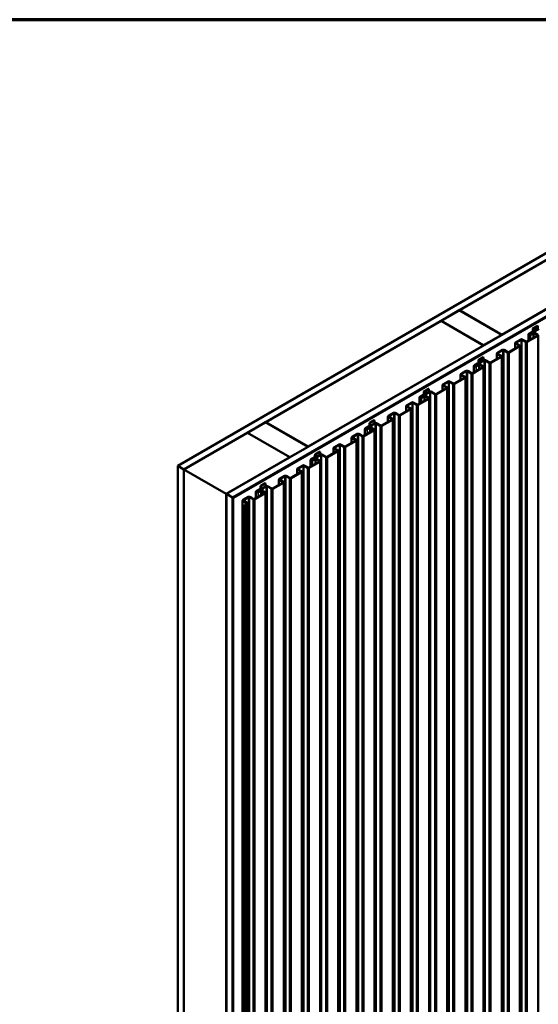
# Model space of a CAD drawing. Units: inches. Extents: x 0.6 to 33.4, y 0.5 to 21.4.
# Drawn here: x 25.4 to 29.4, y 13.7 to 21.4 of the extents above; entities that cross this region are included whole.
import ezdxf

# ---------------------------------------------------------------- set-up
doc = ezdxf.new("R2010")
doc.units = ezdxf.units.IN
doc.header["$LTSCALE"] = 2
doc.header["$MEASUREMENT"] = 0
for name, color, linetype, lineweight in [('Border (ANSI)', 7, 'Continuous', 70), ('Visible (ANSI)', 7, 'Continuous', 50), ('Visible Narrow (ANSI)', 7, 'Continuous', 35)]:
    doc.layers.add(name, color=color, linetype=linetype, lineweight=lineweight)

# ---------------------------------------------------------------- blocks, each defined once
blk = doc.blocks.new('Borders ATAS A Border')
at = {"layer": 'Border (ANSI)'}
blk.add_line((16.7, 10.7), (0.3, 10.7), dxfattribs=at)

msp = doc.modelspace()

# ---------------------------------------------------------------- linework, layer by layer
at = {"layer": 'Visible (ANSI)'}
for p, q in [((26.62641, 17.92776), (32.28326, 21.19374)), ((32.3304, 21.16653), (26.67355, 17.90054)), ((27.00542, 17.70894), (32.66227, 20.97492)), ((32.70941, 20.94771), (27.05256, 17.68172)), ((32.71035, 20.94716), (27.0535, 17.68118)), ((27.05727, 17.679), (32.71413, 20.94498)), ((28.82032, 19.13889), (30.18551, 19.92708)), ((30.51549, 19.73657), (29.15031, 18.94838)), ((28.67796, 19.0567), (28.81938, 19.13835)), ((28.81938, 19.13835), (29.14936, 18.94783)), ((29.15031, 18.94838), (28.82032, 19.13889)), ((28.82032, 19.1378), (28.82032, 19.13889)), ((27.31183, 18.26796), (28.67702, 19.05616)), ((28.67702, 19.05616), (29.007, 18.86564)), ((29.00794, 18.86618), (28.67796, 19.0567)), ((28.67796, 19.05561), (28.67796, 19.0567)), ((29.39503, 18.99822), (29.42906, 19.01787)), ((29.43208, 19.01613), (29.39805, 18.99648)), ((29.42906, 19.01787), (29.43208, 19.01613)), ((29.43208, 19.01613), (29.43208, 18.99395)), ((29.14936, 18.94783), (29.00794, 18.86618)), ((29.14936, 18.94674), (29.14936, 18.94783)), ((29.15031, 18.94729), (29.15031, 18.94838)), ((29.34477, 18.89452), (29.42699, 18.94199)), ((29.43, 18.94025), (29.34779, 18.89278)), ((29.35786, 18.90208), (29.35786, 18.95235)), ((29.36059, 18.95616), (29.39268, 18.97468)), ((29.39569, 18.97294), (29.36361, 18.95441)), ((29.367, 18.95637), (29.38369, 18.96601)), ((29.37002, 18.95463), (29.367, 18.95637)), ((29.367, 18.95637), (29.367, 18.94942)), ((29.3867, 18.96427), (29.37002, 18.95463)), ((29.37002, 18.95463), (29.37002, 18.94992)), ((29.37077, 18.95028), (29.3917, 18.96236)), ((29.39472, 18.96062), (29.37379, 18.94854)), ((29.39254, 18.9746), (29.39254, 18.99474)), ((29.39392, 18.97653), (29.39254, 18.99452)), ((29.39681, 18.99463), (29.39818, 18.97664)), ((29.39819, 18.97642), (29.39819, 18.96791)), ((29.42699, 18.94547), (29.40075, 18.96062)), ((29.4025, 18.97099), (29.4025, 18.97483)), ((29.40377, 18.96236), (29.43, 18.94722)), ((29.405, 18.97831), (29.4347, 18.99546)), ((29.40719, 18.97259), (29.40719, 18.96039)), ((29.43771, 18.99371), (29.40801, 18.97657)), ((29.4325, 18.94373), (29.4325, 12.28589)), ((29.007, 18.86564), (27.64181, 18.07745)), ((29.007, 18.86455), (29.007, 18.86564)), ((29.00794, 18.8651), (29.00794, 18.86618)), ((29.20335, 18.81287), (29.28557, 18.86034)), ((29.28858, 18.8586), (29.20637, 18.81113)), ((29.25389, 18.84205), (29.25389, 18.88415)), ((29.25639, 18.88764), (29.29749, 18.91137)), ((29.28557, 18.86382), (29.25639, 18.88067)), ((29.30051, 18.90963), (29.2594, 18.8859)), ((29.2594, 18.88241), (29.28858, 18.86557)), ((29.29108, 18.86208), (29.29108, 12.20424)), ((29.33572, 18.89278), (29.30654, 18.90963)), ((29.30956, 18.91137), (29.33874, 18.89452)), ((29.06193, 18.73122), (29.14414, 18.77869)), ((29.14716, 18.77695), (29.06495, 18.72948)), ((29.11247, 18.7604), (29.11247, 18.8025)), ((29.11496, 18.80599), (29.15607, 18.82972)), ((29.14414, 18.78217), (29.11496, 18.79902)), ((29.15909, 18.82798), (29.11798, 18.80425)), ((29.11798, 18.80076), (29.14716, 18.78392)), ((29.14966, 18.78043), (29.14966, 12.12259)), ((29.1943, 18.81113), (29.16512, 18.82798)), ((29.16814, 18.82972), (29.19732, 18.81287)), ((28.9334, 18.65702), (28.9334, 18.70729)), ((28.93614, 18.7111), (28.96822, 18.72962)), ((28.97124, 18.72788), (28.93915, 18.70936)), ((28.94274, 18.71142), (28.95942, 18.72106)), ((28.94575, 18.70968), (28.94274, 18.71142)), ((28.94274, 18.71142), (28.94274, 18.70436)), ((28.96244, 18.71932), (28.94575, 18.70968)), ((28.94575, 18.70968), (28.94575, 18.70494)), ((28.94632, 18.70522), (28.96725, 18.7173)), ((28.97027, 18.71556), (28.94934, 18.70348)), ((28.96808, 18.72954), (28.96808, 18.74968)), ((28.96947, 18.73147), (28.96809, 18.74946)), ((28.97058, 18.75317), (29.00461, 18.77281)), ((28.97235, 18.74957), (28.97373, 18.73158)), ((29.00763, 18.77107), (28.9736, 18.75142)), ((28.97374, 18.73136), (28.97374, 18.7229)), ((29.00253, 18.70042), (28.9763, 18.71556)), ((28.97823, 18.72604), (28.97823, 18.72988)), ((28.97932, 18.7173), (29.00555, 18.70216)), ((28.98073, 18.73336), (29.01043, 18.75051)), ((28.98292, 18.72765), (28.98292, 18.71522)), ((29.01345, 18.74877), (28.98375, 18.73162)), ((29.00461, 18.77281), (29.00763, 18.77107)), ((29.00763, 18.77107), (29.00763, 18.74889)), ((29.00805, 18.69867), (29.00805, 12.04083)), ((29.05288, 18.72948), (29.01948, 18.74877)), ((29.0225, 18.75051), (29.0559, 18.73122)), ((28.82943, 18.59699), (28.82943, 18.6391)), ((28.83193, 18.64258), (28.87304, 18.66631)), ((28.86111, 18.61877), (28.83193, 18.63561)), ((28.87606, 18.66457), (28.83495, 18.64084)), ((28.83495, 18.63735), (28.86413, 18.62051)), ((28.91127, 18.64772), (28.88209, 18.66457)), ((28.88511, 18.66631), (28.91429, 18.64947)), ((28.92032, 18.64947), (29.00253, 18.69693)), ((29.00555, 18.69519), (28.92334, 18.64772)), ((28.68801, 18.51534), (28.68801, 18.55745)), ((28.69051, 18.56093), (28.73162, 18.58466)), ((28.71969, 18.53712), (28.69051, 18.55396)), ((28.73464, 18.58292), (28.69353, 18.55919)), ((28.69353, 18.5557), (28.72271, 18.53886)), ((28.76985, 18.56607), (28.74067, 18.58292)), ((28.74369, 18.58466), (28.77287, 18.56782)), ((28.7789, 18.56782), (28.86111, 18.61528)), ((28.86413, 18.61354), (28.78192, 18.56607)), ((28.86663, 18.61702), (28.86663, 11.95918)), ((28.51168, 18.46604), (28.54377, 18.48456)), ((28.54679, 18.48282), (28.5147, 18.4643)), ((28.51828, 18.46637), (28.53497, 18.476)), ((28.53799, 18.47426), (28.5213, 18.46462)), ((28.52187, 18.46016), (28.5428, 18.47225)), ((28.54581, 18.4705), (28.52488, 18.45842)), ((28.54363, 18.48448), (28.54363, 18.50462)), ((28.54502, 18.48642), (28.54364, 18.50441)), ((28.54613, 18.50811), (28.58016, 18.52775)), ((28.5479, 18.50452), (28.54928, 18.48652)), ((28.58317, 18.52601), (28.54915, 18.50637)), ((28.54929, 18.48631), (28.54929, 18.47784)), ((28.57808, 18.45536), (28.55185, 18.4705)), ((28.55378, 18.48098), (28.55378, 18.48482)), ((28.55487, 18.47225), (28.5811, 18.4571)), ((28.55628, 18.4883), (28.58598, 18.50545)), ((28.55847, 18.48259), (28.55847, 18.47016)), ((28.589, 18.50371), (28.5593, 18.48656)), ((28.58016, 18.52775), (28.58317, 18.52601)), ((28.58317, 18.52601), (28.58317, 18.50383)), ((28.62843, 18.48442), (28.59503, 18.50371)), ((28.59805, 18.50545), (28.63145, 18.48617)), ((28.63748, 18.48617), (28.71969, 18.53363)), ((28.72271, 18.53189), (28.6405, 18.48442)), ((28.72521, 18.53537), (28.72521, 11.87753)), ((28.40498, 18.35193), (28.40498, 18.39404)), ((28.40748, 18.39752), (28.44859, 18.42126)), ((28.4516, 18.41951), (28.4105, 18.39578)), ((28.4105, 18.3923), (28.43968, 18.37545)), ((28.48682, 18.40267), (28.45764, 18.41951)), ((28.46066, 18.42126), (28.48984, 18.40441)), ((28.49587, 18.40441), (28.57808, 18.45187)), ((28.5811, 18.45013), (28.49889, 18.40267)), ((28.50895, 18.41196), (28.50895, 18.46223)), ((28.5213, 18.46462), (28.51828, 18.46637)), ((28.51828, 18.46637), (28.51828, 18.4593)), ((28.5213, 18.46462), (28.5213, 18.45988)), ((28.5836, 18.45362), (28.5836, 11.79577)), ((28.26606, 18.31587), (28.30717, 18.33961)), ((28.31018, 18.33786), (28.26908, 18.31413)), ((28.3454, 18.32102), (28.31622, 18.33786)), ((28.31923, 18.33961), (28.34841, 18.32276)), ((28.35445, 18.32276), (28.43666, 18.37022)), ((28.43968, 18.36848), (28.35747, 18.32102)), ((28.43666, 18.37371), (28.40748, 18.39055)), ((28.44218, 18.37197), (28.44218, 11.71412)), ((27.16947, 18.18577), (27.31089, 18.26742)), ((27.31089, 18.26742), (27.64087, 18.0769)), ((27.64181, 18.07745), (27.31183, 18.26796)), ((27.31183, 18.26688), (27.31183, 18.26796)), ((28.08723, 18.22098), (28.11932, 18.23951)), ((28.12233, 18.23776), (28.09025, 18.21924)), ((28.11918, 18.23943), (28.11918, 18.25957)), ((28.12056, 18.24136), (28.11919, 18.25935)), ((28.12168, 18.26305), (28.1557, 18.2827)), ((28.12345, 18.25946), (28.12483, 18.24147)), ((28.15872, 18.28095), (28.12469, 18.26131)), ((28.12483, 18.24125), (28.12483, 18.23278)), ((28.12933, 18.23593), (28.12933, 18.23976)), ((28.13183, 18.24325), (28.16153, 18.26039)), ((28.13402, 18.23753), (28.13402, 18.22511)), ((28.16454, 18.25865), (28.13485, 18.2415)), ((28.1557, 18.2827), (28.15872, 18.28095)), ((28.15872, 18.28095), (28.15872, 18.25877)), ((28.20398, 18.23937), (28.17058, 18.25865)), ((28.17359, 18.26039), (28.20699, 18.24111)), ((28.21303, 18.24111), (28.29524, 18.28857)), ((28.29826, 18.28683), (28.21604, 18.23937)), ((28.26356, 18.27028), (28.26356, 18.31239)), ((28.29524, 18.29206), (28.26606, 18.30891)), ((28.26908, 18.31065), (28.29826, 18.2938)), ((28.30076, 18.29032), (28.30076, 11.63247)), ((26.67449, 17.9), (27.16852, 18.18523)), ((27.16852, 18.18523), (27.49851, 17.99471)), ((27.49945, 17.99525), (27.16947, 18.18577)), ((27.16947, 18.18468), (27.16947, 18.18577)), ((27.98303, 18.15246), (28.02413, 18.1762)), ((28.02715, 18.17446), (27.98605, 18.15072)), ((28.06237, 18.15761), (28.03319, 18.17446)), ((28.0362, 18.1762), (28.06538, 18.15935)), ((28.07142, 18.15935), (28.15363, 18.20682)), ((28.15665, 18.20507), (28.07443, 18.15761)), ((28.0845, 18.1669), (28.0845, 18.21717)), ((28.09383, 18.22131), (28.11052, 18.23094)), ((28.09685, 18.21957), (28.09383, 18.22131)), ((28.09383, 18.22131), (28.09383, 18.21425)), ((28.11354, 18.2292), (28.09685, 18.21957)), ((28.09685, 18.21957), (28.09685, 18.21482)), ((28.09741, 18.2151), (28.11835, 18.22719)), ((28.12136, 18.22545), (28.10043, 18.21336)), ((28.15363, 18.2103), (28.1274, 18.22545)), ((28.13041, 18.22719), (28.15665, 18.21204)), ((28.15915, 18.20856), (28.15915, 11.55071)), ((27.84161, 18.07081), (27.88271, 18.09455)), ((27.88573, 18.09281), (27.84462, 18.06907)), ((27.92094, 18.07596), (27.89176, 18.09281)), ((27.89478, 18.09455), (27.92396, 18.0777)), ((27.93, 18.0777), (28.01221, 18.12517)), ((28.01523, 18.12342), (27.93301, 18.07596)), ((27.98053, 18.10688), (27.98053, 18.14898)), ((28.01221, 18.12865), (27.98303, 18.1455)), ((27.98605, 18.14724), (28.01523, 18.13039)), ((28.01772, 18.12691), (28.01772, 11.46906)), ((27.64087, 18.0769), (27.49945, 17.99525)), ((27.64087, 18.07582), (27.64087, 18.0769)), ((27.64181, 18.07636), (27.64181, 18.07745)), ((27.69473, 17.99437), (27.69473, 18.01451)), ((27.69611, 17.9963), (27.69473, 18.01429)), ((27.69722, 18.01799), (27.73125, 18.03764)), ((27.699, 18.0144), (27.70037, 17.99641)), ((27.73427, 18.0359), (27.70024, 18.01625)), ((27.70738, 17.99819), (27.73707, 18.01533)), ((27.74009, 18.01359), (27.71039, 17.99645)), ((27.73125, 18.03764), (27.73427, 18.0359)), ((27.73427, 18.0359), (27.73427, 18.01371)), ((27.77952, 17.99431), (27.74612, 18.01359)), ((27.74914, 18.01533), (27.78254, 17.99605)), ((27.78857, 17.99605), (27.87079, 18.04352)), ((27.8738, 18.04177), (27.79159, 17.99431)), ((27.83911, 18.02523), (27.83911, 18.06733)), ((27.87079, 18.047), (27.84161, 18.06385)), ((27.84462, 18.06559), (27.8738, 18.04874)), ((27.8763, 18.04526), (27.8763, 11.38741)), ((27.49851, 17.99471), (27.00447, 17.70948)), ((27.49851, 17.99362), (27.49851, 17.99471)), ((27.49945, 17.99417), (27.49945, 17.99525)), ((27.55858, 17.90741), (27.59968, 17.93114)), ((27.61175, 17.93114), (27.64093, 17.91429)), ((27.64696, 17.91429), (27.72918, 17.96176)), ((27.73219, 17.96002), (27.64998, 17.91255)), ((27.66005, 17.92185), (27.66005, 17.97211)), ((27.66278, 17.97592), (27.69487, 17.99445)), ((27.69788, 17.99271), (27.6658, 17.97418)), ((27.66938, 17.97625), (27.68607, 17.98588)), ((27.6724, 17.97451), (27.66938, 17.97625)), ((27.66938, 17.97625), (27.66938, 17.96919)), ((27.68908, 17.98414), (27.6724, 17.97451)), ((27.6724, 17.97451), (27.6724, 17.96976)), ((27.67296, 17.97005), (27.69389, 17.98213)), ((27.69691, 17.98039), (27.67598, 17.9683)), ((27.70038, 17.99619), (27.70038, 17.98772)), ((27.72918, 17.96524), (27.70294, 17.98039)), ((27.70488, 17.99087), (27.70488, 17.9947)), ((27.70596, 17.98213), (27.73219, 17.96698)), ((27.70957, 17.99247), (27.70957, 17.98005)), ((27.73469, 17.9635), (27.73469, 11.30565)), ((26.67355, 17.90054), (26.62641, 17.92776)), ((26.62641, 11.23249), (26.62641, 17.92776)), ((26.67355, 11.20527), (26.67355, 17.90054)), ((26.67449, 17.9), (27.00447, 17.70948)), ((26.67449, 11.36802), (26.67449, 17.9)), ((27.50554, 17.83264), (27.58776, 17.88011)), ((27.59077, 17.87837), (27.50856, 17.8309)), ((27.55608, 17.86182), (27.55608, 17.90392)), ((27.58776, 17.88359), (27.55858, 17.90044)), ((27.6027, 17.9294), (27.56159, 17.90566)), ((27.56159, 17.90218), (27.59077, 17.88533)), ((27.59327, 17.88185), (27.59327, 11.224)), ((27.63791, 17.91255), (27.60873, 17.9294)), ((27.27277, 17.77293), (27.3068, 17.79258)), ((27.30982, 17.79084), (27.27579, 17.77119)), ((27.3068, 17.79258), (27.30982, 17.79084)), ((27.30982, 17.79084), (27.30982, 17.76866)), ((27.36412, 17.75099), (27.44633, 17.79846)), ((27.44935, 17.79672), (27.36714, 17.74925)), ((27.41466, 17.78017), (27.41466, 17.82227)), ((27.41715, 17.82576), (27.45826, 17.84949)), ((27.44633, 17.80194), (27.41715, 17.81879)), ((27.46128, 17.84775), (27.42017, 17.82402)), ((27.42017, 17.82053), (27.44935, 17.80368)), ((27.45185, 17.8002), (27.45185, 11.14236)), ((27.49649, 17.8309), (27.46731, 17.84775)), ((27.47033, 17.84949), (27.49951, 17.83264)), ((27.00447, 17.70948), (27.00447, 11.17751)), ((27.00542, 11.01366), (27.00542, 17.70894)), ((27.05256, 17.68172), (27.00542, 17.70894)), ((27.22251, 17.66923), (27.30472, 17.7167)), ((27.30774, 17.71496), (27.22553, 17.66749)), ((27.23559, 17.67679), (27.23559, 17.72706)), ((27.23833, 17.73087), (27.27041, 17.74939)), ((27.27343, 17.74765), (27.24134, 17.72912)), ((27.24493, 17.73119), (27.26161, 17.74083)), ((27.24794, 17.72945), (27.24493, 17.73119)), ((27.24493, 17.73119), (27.24493, 17.72413)), ((27.26463, 17.73909), (27.24794, 17.72945)), ((27.24794, 17.72945), (27.24794, 17.72471)), ((27.24851, 17.72499), (27.26944, 17.73707)), ((27.27246, 17.73533), (27.25153, 17.72325)), ((27.27027, 17.74931), (27.27027, 17.76945)), ((27.27166, 17.75124), (27.27028, 17.76923)), ((27.27454, 17.76934), (27.27592, 17.75135)), ((27.27593, 17.75113), (27.27593, 17.74267)), ((27.30472, 17.72018), (27.27849, 17.73533)), ((27.28042, 17.74581), (27.28042, 17.74965)), ((27.28151, 17.73707), (27.30774, 17.72193)), ((27.28292, 17.75313), (27.31262, 17.77028)), ((27.28511, 17.74741), (27.28511, 17.73499)), ((27.31564, 17.76853), (27.28594, 17.75139)), ((27.31024, 17.71844), (27.31024, 11.0606)), ((27.35507, 17.74925), (27.32167, 17.76853)), ((27.32469, 17.77028), (27.35809, 17.75099)), ((27.05256, 10.98645), (27.05256, 17.68172)), ((27.0535, 17.68118), (27.0535, 10.9859)), ((27.05727, 17.679), (27.0535, 17.68118)), ((27.05727, 10.98373), (27.05727, 17.679)), ((27.13162, 11.00102), (27.13162, 17.65887)), ((27.13412, 17.66235), (27.17523, 17.68608)), ((27.1633, 17.63853), (27.13412, 17.65538)), ((27.17825, 17.68434), (27.13714, 17.66061)), ((27.13714, 17.65712), (27.16632, 17.64028)), ((27.14835, 17.62642), (27.1633, 17.63505)), ((27.15136, 17.62467), (27.14835, 17.62642)), ((27.14835, 10.96857), (27.14835, 17.62642)), ((27.16632, 17.63331), (27.15136, 17.62467)), ((27.15136, 17.62467), (27.15136, 10.96683)), ((27.16882, 17.63679), (27.16882, 10.97895)), ((27.21346, 17.66749), (27.18428, 17.68434)), ((27.1873, 17.68608), (27.21648, 17.66923))]:
    msp.add_line(p, q, dxfattribs=at)
for centre, major_axis, start_param, end_param in [((29.36719, 18.95235), (-0.00933, 0), 5.4977871, 8.6393798), ((29.36719, 18.95235), (-0.00507, 0), 5.4977871, 8.6393798), ((29.38972, 18.96252), (0.00853, 0), 1.3526466, 2.3561945), ((29.38972, 18.96252), (-0.00427, 0), 4.4942392, 5.4977871), ((29.39359, 18.97259), (0.0136, 0), 4.4942392, 6.5013351), ((29.39359, 18.97259), (0.00933, 0), 4.4942392, 6.5013351), ((29.39774, 18.95888), (0.00853, 0), 0.7853982, 2.3561945), ((29.40107, 18.99474), (-0.00853, 0), 5.4977871, 6.327359), ((29.38966, 18.97642), (0.00427, 0), 5.4977871, 6.327359), ((29.39774, 18.95888), (-0.00427, 0), 3.9269908, 5.4977871), ((29.38966, 18.97642), (0.00853, 0), 5.4977871, 6.327359), ((29.40107, 18.99474), (-0.00427, 0), 5.4977871, 6.327359), ((29.41103, 18.97483), (-0.00853, 0), 5.4977871, 6.5013351), ((29.41103, 18.97483), (-0.00427, 0), 5.4977871, 6.5013351), ((29.42397, 18.94373), (0.00427, 0), 5.4977871, 7.0685835), ((29.42397, 18.94373), (0.00853, 0), 5.4977871, 7.0685835), ((29.26242, 18.88415), (-0.00853, 0), 5.4977871, 7.0685835), ((29.26242, 18.88415), (-0.00427, 0), 5.4977871, 7.0685835), ((29.28255, 18.86208), (0.00427, 0), 5.4977871, 7.0685835), ((29.28255, 18.86208), (0.00853, 0), 5.4977871, 7.0685835), ((29.30353, 18.90789), (0.00853, 0), 0.7853982, 2.3561945), ((29.30353, 18.90789), (-0.00427, 0), 3.9269908, 5.4977871), ((29.34176, 18.89627), (-0.00853, 0), 0.7853982, 2.3561945), ((29.34176, 18.89627), (0.00427, 0), 3.9269908, 5.4977871), ((29.121, 18.8025), (-0.00853, 0), 5.4977871, 7.0685835), ((29.121, 18.8025), (-0.00427, 0), 5.4977871, 7.0685835), ((29.14113, 18.78043), (0.00427, 0), 5.4977871, 7.0685835), ((29.14113, 18.78043), (0.00853, 0), 5.4977871, 7.0685835), ((29.16211, 18.82624), (0.00853, 0), 0.7853982, 2.3561945), ((29.16211, 18.82624), (-0.00427, 0), 3.9269908, 5.4977871), ((29.20034, 18.81462), (-0.00853, 0), 0.7853982, 2.3561945), ((29.20034, 18.81462), (0.00427, 0), 3.9269908, 5.4977871), ((28.94274, 18.70729), (-0.00933, 0), 5.4977871, 8.6393798), ((28.94274, 18.70729), (-0.00507, 0), 5.4977871, 8.6393798), ((28.96546, 18.71757), (0.00853, 0), 1.3526466, 2.3561945), ((28.96546, 18.71757), (-0.00427, 0), 4.4942392, 5.4977871), ((28.96932, 18.72765), (0.0136, 0), 4.4942392, 6.5013351), ((28.97328, 18.71382), (0.00853, 0), 0.7853982, 2.3561945), ((28.96932, 18.72765), (0.00933, 0), 4.4942392, 6.5013351), ((28.97662, 18.74968), (-0.00853, 0), 5.4977871, 6.327359), ((28.96521, 18.73136), (0.00427, 0), 5.4977871, 6.327359), ((28.97328, 18.71382), (-0.00427, 0), 3.9269908, 5.4977871), ((28.96521, 18.73136), (0.00853, 0), 5.4977871, 6.327359), ((28.97662, 18.74968), (-0.00427, 0), 5.4977871, 6.327359), ((28.98677, 18.72988), (-0.00853, 0), 5.4977871, 6.5013351), ((28.98677, 18.72988), (-0.00427, 0), 5.4977871, 6.5013351), ((28.99952, 18.69867), (0.00427, 0), 5.4977871, 7.0685835), ((28.99952, 18.69867), (0.00853, 0), 5.4977871, 7.0685835), ((29.01646, 18.74702), (0.00853, 0), 0.7853982, 2.3561945), ((29.01646, 18.74702), (-0.00427, 0), 3.9269908, 5.4977871), ((29.05891, 18.73297), (-0.00853, 0), 0.7853982, 2.3561945), ((29.05891, 18.73297), (0.00427, 0), 3.9269908, 5.4977871), ((28.83797, 18.6391), (-0.00853, 0), 5.4977871, 7.0685835), ((28.83797, 18.6391), (-0.00427, 0), 5.4977871, 7.0685835), ((28.8581, 18.61702), (0.00853, 0), 5.4977871, 7.0685835), ((28.87907, 18.66283), (0.00853, 0), 0.7853982, 2.3561945), ((28.87907, 18.66283), (-0.00427, 0), 3.9269908, 5.4977871), ((28.91731, 18.65121), (-0.00853, 0), 0.7853982, 2.3561945), ((28.91731, 18.65121), (0.00427, 0), 3.9269908, 5.4977871), ((28.69655, 18.55745), (-0.00853, 0), 5.4977871, 7.0685835), ((28.69655, 18.55745), (-0.00427, 0), 5.4977871, 7.0685835), ((28.73765, 18.58118), (0.00853, 0), 0.7853982, 2.3561945), ((28.73765, 18.58118), (-0.00427, 0), 3.9269908, 5.4977871), ((28.77588, 18.56956), (-0.00853, 0), 0.7853982, 2.3561945), ((28.77588, 18.56956), (0.00427, 0), 3.9269908, 5.4977871), ((28.8581, 18.61702), (0.00427, 0), 5.4977871, 7.0685835), ((28.54101, 18.47252), (0.00853, 0), 1.3526466, 2.3561945), ((28.54101, 18.47252), (-0.00427, 0), 4.4942392, 5.4977871), ((28.54487, 18.48259), (0.0136, 0), 4.4942392, 6.5013351), ((28.54883, 18.46876), (0.00853, 0), 0.7853982, 2.3561945), ((28.54487, 18.48259), (0.00933, 0), 4.4942392, 6.5013351), ((28.55216, 18.50462), (-0.00853, 0), 5.4977871, 6.327359), ((28.54075, 18.48631), (0.00427, 0), 5.4977871, 6.327359), ((28.54883, 18.46876), (-0.00427, 0), 3.9269908, 5.4977871), ((28.54075, 18.48631), (0.00853, 0), 5.4977871, 6.327359), ((28.55216, 18.50462), (-0.00427, 0), 5.4977871, 6.327359), ((28.56232, 18.48482), (-0.00853, 0), 5.4977871, 6.5013351), ((28.56232, 18.48482), (-0.00427, 0), 5.4977871, 6.5013351), ((28.59201, 18.50197), (0.00853, 0), 0.7853982, 2.3561945), ((28.59201, 18.50197), (-0.00427, 0), 3.9269908, 5.4977871), ((28.63446, 18.48791), (-0.00853, 0), 0.7853982, 2.3561945), ((28.63446, 18.48791), (0.00427, 0), 3.9269908, 5.4977871), ((28.71668, 18.53537), (0.00427, 0), 5.4977871, 7.0685835), ((28.71668, 18.53537), (0.00853, 0), 5.4977871, 7.0685835), ((28.41351, 18.39404), (-0.00853, 0), 5.4977871, 7.0685835), ((28.41351, 18.39404), (-0.00427, 0), 5.4977871, 7.0685835), ((28.45462, 18.41777), (0.00853, 0), 0.7853982, 2.3561945), ((28.45462, 18.41777), (-0.00427, 0), 3.9269908, 5.4977871), ((28.49285, 18.40615), (-0.00853, 0), 0.7853982, 2.3561945), ((28.49285, 18.40615), (0.00427, 0), 3.9269908, 5.4977871), ((28.51828, 18.46223), (-0.00933, 0), 5.4977871, 8.6393798), ((28.51828, 18.46223), (-0.00507, 0), 5.4977871, 8.6393798), ((28.57507, 18.45362), (0.00427, 0), 5.4977871, 7.0685835), ((28.57507, 18.45362), (0.00853, 0), 5.4977871, 7.0685835), ((28.27209, 18.31239), (-0.00853, 0), 5.4977871, 7.0685835), ((28.27209, 18.31239), (-0.00427, 0), 5.4977871, 7.0685835), ((28.3132, 18.33612), (0.00853, 0), 0.7853982, 2.3561945), ((28.3132, 18.33612), (-0.00427, 0), 3.9269908, 5.4977871), ((28.35143, 18.3245), (-0.00853, 0), 0.7853982, 2.3561945), ((28.35143, 18.3245), (0.00427, 0), 3.9269908, 5.4977871), ((28.43364, 18.37197), (0.00427, 0), 5.4977871, 7.0685835), ((28.43364, 18.37197), (0.00853, 0), 5.4977871, 7.0685835), ((28.12042, 18.23753), (0.0136, 0), 4.4942392, 6.5013351), ((28.12042, 18.23753), (0.00933, 0), 4.4942392, 6.5013351), ((28.12771, 18.25957), (-0.00853, 0), 5.4977871, 6.327359), ((28.1163, 18.24125), (0.00427, 0), 5.4977871, 6.327359), ((28.1163, 18.24125), (0.00853, 0), 5.4977871, 6.327359), ((28.12771, 18.25957), (-0.00427, 0), 5.4977871, 6.327359), ((28.13786, 18.23976), (-0.00853, 0), 5.4977871, 6.5013351), ((28.13786, 18.23976), (-0.00427, 0), 5.4977871, 6.5013351), ((28.16756, 18.25691), (0.00853, 0), 0.7853982, 2.3561945), ((28.16756, 18.25691), (-0.00427, 0), 3.9269908, 5.4977871), ((28.21001, 18.24285), (-0.00853, 0), 0.7853982, 2.3561945), ((28.21001, 18.24285), (0.00427, 0), 3.9269908, 5.4977871), ((28.29222, 18.29032), (0.00427, 0), 5.4977871, 7.0685835), ((28.29222, 18.29032), (0.00853, 0), 5.4977871, 7.0685835), ((28.03017, 18.17271), (0.00853, 0), 0.7853982, 2.3561945), ((28.03017, 18.17271), (-0.00427, 0), 3.9269908, 5.4977871), ((28.09383, 18.21717), (-0.00933, 0), 5.4977871, 8.6393798), ((28.09383, 18.21717), (-0.00507, 0), 5.4977871, 8.6393798), ((28.11655, 18.22746), (0.00853, 0), 1.3526466, 2.3561945), ((28.11655, 18.22746), (-0.00427, 0), 4.4942392, 5.4977871), ((28.12438, 18.2237), (0.00853, 0), 0.7853982, 2.3561945), ((28.12438, 18.2237), (-0.00427, 0), 3.9269908, 5.4977871), ((28.15061, 18.20856), (0.00427, 0), 5.4977871, 7.0685835), ((28.15061, 18.20856), (0.00853, 0), 5.4977871, 7.0685835), ((27.88875, 18.09106), (0.00853, 0), 0.7853982, 2.3561945), ((27.88875, 18.09106), (-0.00427, 0), 3.9269908, 5.4977871), ((27.98906, 18.14898), (-0.00853, 0), 5.4977871, 7.0685835), ((27.98906, 18.14898), (-0.00427, 0), 5.4977871, 7.0685835), ((28.00919, 18.12691), (0.00427, 0), 5.4977871, 7.0685835), ((28.00919, 18.12691), (0.00853, 0), 5.4977871, 7.0685835), ((28.0684, 18.16109), (-0.00853, 0), 0.7853982, 2.3561945), ((28.0684, 18.16109), (0.00427, 0), 3.9269908, 5.4977871), ((27.70326, 18.01451), (-0.00853, 0), 5.4977871, 6.327359), ((27.70326, 18.01451), (-0.00427, 0), 5.4977871, 6.327359), ((27.74311, 18.01185), (0.00853, 0), 0.7853982, 2.3561945), ((27.74311, 18.01185), (-0.00427, 0), 3.9269908, 5.4977871), ((27.84764, 18.06733), (-0.00853, 0), 5.4977871, 7.0685835), ((27.84764, 18.06733), (-0.00427, 0), 5.4977871, 7.0685835), ((27.86777, 18.04526), (0.00427, 0), 5.4977871, 7.0685835), ((27.86777, 18.04526), (0.00853, 0), 5.4977871, 7.0685835), ((27.92698, 18.07944), (-0.00853, 0), 0.7853982, 2.3561945), ((27.92698, 18.07944), (0.00427, 0), 3.9269908, 5.4977871), ((27.60572, 17.92766), (0.00853, 0), 0.7853982, 2.3561945), ((27.66938, 17.97211), (-0.00933, 0), 5.4977871, 8.6393798), ((27.66938, 17.97211), (-0.00507, 0), 5.4977871, 8.6393798), ((27.6921, 17.9824), (0.00853, 0), 1.3526466, 2.3561945), ((27.6921, 17.9824), (-0.00427, 0), 4.4942392, 5.4977871), ((27.69597, 17.99247), (0.0136, 0), 4.4942392, 6.5013351), ((27.69993, 17.97865), (0.00853, 0), 0.7853982, 2.3561945), ((27.69597, 17.99247), (0.00933, 0), 4.4942392, 6.5013351), ((27.69185, 17.99619), (0.00427, 0), 5.4977871, 6.327359), ((27.69993, 17.97865), (-0.00427, 0), 3.9269908, 5.4977871), ((27.69185, 17.99619), (0.00853, 0), 5.4977871, 6.327359), ((27.71341, 17.9947), (-0.00853, 0), 5.4977871, 6.5013351), ((27.71341, 17.9947), (-0.00427, 0), 5.4977871, 6.5013351), ((27.72616, 17.9635), (0.00427, 0), 5.4977871, 7.0685835), ((27.72616, 17.9635), (0.00853, 0), 5.4977871, 7.0685835), ((27.78556, 17.99779), (-0.00853, 0), 0.7853982, 2.3561945), ((27.78556, 17.99779), (0.00427, 0), 3.9269908, 5.4977871), ((27.56461, 17.90392), (-0.00853, 0), 5.4977871, 7.0685835), ((27.56461, 17.90392), (-0.00427, 0), 5.4977871, 7.0685835), ((27.58474, 17.88185), (0.00427, 0), 5.4977871, 7.0685835), ((27.58474, 17.88185), (0.00853, 0), 5.4977871, 7.0685835), ((27.60572, 17.92766), (-0.00427, 0), 3.9269908, 5.4977871), ((27.64395, 17.91603), (-0.00853, 0), 0.7853982, 2.3561945), ((27.64395, 17.91603), (0.00427, 0), 3.9269908, 5.4977871), ((27.42319, 17.82227), (-0.00853, 0), 5.4977871, 7.0685835), ((27.42319, 17.82227), (-0.00427, 0), 5.4977871, 7.0685835), ((27.44332, 17.8002), (0.00427, 0), 5.4977871, 7.0685835), ((27.44332, 17.8002), (0.00853, 0), 5.4977871, 7.0685835), ((27.46429, 17.84601), (0.00853, 0), 0.7853982, 2.3561945), ((27.46429, 17.84601), (-0.00427, 0), 3.9269908, 5.4977871), ((27.50253, 17.83438), (-0.00853, 0), 0.7853982, 2.3561945), ((27.50253, 17.83438), (0.00427, 0), 3.9269908, 5.4977871), ((27.24493, 17.72706), (-0.00933, 0), 5.4977871, 8.6393798), ((27.24493, 17.72706), (-0.00507, 0), 5.4977871, 8.6393798), ((27.26765, 17.73734), (0.00853, 0), 1.3526466, 2.3561945), ((27.26765, 17.73734), (-0.00427, 0), 4.4942392, 5.4977871), ((27.27151, 17.74741), (0.0136, 0), 4.4942392, 6.5013351), ((27.27547, 17.73359), (0.00853, 0), 0.7853982, 2.3561945), ((27.27151, 17.74741), (0.00933, 0), 4.4942392, 6.5013351), ((27.27881, 17.76945), (-0.00853, 0), 5.4977871, 6.327359), ((27.2674, 17.75113), (0.00427, 0), 5.4977871, 6.327359), ((27.27547, 17.73359), (-0.00427, 0), 3.9269908, 5.4977871), ((27.2674, 17.75113), (0.00853, 0), 5.4977871, 6.327359), ((27.27881, 17.76945), (-0.00427, 0), 5.4977871, 6.327359), ((27.28896, 17.74965), (-0.00853, 0), 5.4977871, 6.5013351), ((27.28896, 17.74965), (-0.00427, 0), 5.4977871, 6.5013351), ((27.30171, 17.71844), (0.00427, 0), 5.4977871, 7.0685835), ((27.30171, 17.71844), (0.00853, 0), 5.4977871, 7.0685835), ((27.31865, 17.76679), (0.00853, 0), 0.7853982, 2.3561945), ((27.31865, 17.76679), (-0.00427, 0), 3.9269908, 5.4977871), ((27.3611, 17.75273), (-0.00853, 0), 0.7853982, 2.3561945), ((27.3611, 17.75273), (0.00427, 0), 3.9269908, 5.4977871), ((27.14016, 17.65887), (-0.00853, 0), 5.4977871, 7.0685835), ((27.14016, 17.65887), (-0.00427, 0), 5.4977871, 7.0685835), ((27.16029, 17.63679), (0.00427, 0), 5.4977871, 7.0685835), ((27.16029, 17.63679), (0.00853, 0), 5.4977871, 7.0685835), ((27.18126, 17.6826), (0.00853, 0), 0.7853982, 2.3561945), ((27.18126, 17.6826), (-0.00427, 0), 3.9269908, 5.4977871), ((27.21949, 17.67098), (-0.00853, 0), 0.7853982, 2.3561945), ((27.21949, 17.67098), (0.00427, 0), 3.9269908, 5.4977871)]:
    msp.add_ellipse(centre, major_axis=major_axis, ratio=0.5773503, start_param=start_param, end_param=end_param, dxfattribs=at)
at = {"layer": 'Visible Narrow (ANSI)'}
for p, q in [((29.36361, 18.95028), (29.36361, 18.95441)), ((29.37379, 18.94854), (29.37379, 18.91128)), ((29.3867, 18.95948), (29.3867, 18.96427)), ((29.39065, 18.96175), (29.39065, 18.96493)), ((29.39254, 18.99452), (29.39254, 18.9746)), ((29.39392, 18.97653), (29.39392, 18.97631)), ((29.39472, 18.96062), (29.39472, 18.92336)), ((29.39569, 18.96734), (29.39569, 18.97294)), ((29.39805, 18.97836), (29.39805, 18.99648)), ((29.40075, 18.96062), (29.40075, 18.92684)), ((29.4027, 18.97376), (29.4027, 18.97143)), ((29.40801, 18.95991), (29.40801, 18.97657)), ((29.42699, 18.94547), (29.42699, 18.94199)), ((29.43, 12.2824), (29.43, 18.94025)), ((29.25639, 18.88067), (29.25639, 18.84349)), ((29.2594, 18.88241), (29.2594, 18.8859)), ((29.28557, 18.86382), (29.28557, 18.86034)), ((29.28858, 12.20075), (29.28858, 18.8586)), ((29.30051, 12.25178), (29.30051, 18.90963)), ((29.30654, 12.25178), (29.30654, 18.90963)), ((29.33572, 12.23494), (29.33572, 18.89278)), ((29.34779, 12.23494), (29.34779, 18.89278)), ((29.11496, 18.79902), (29.11496, 18.76184)), ((29.11798, 18.80076), (29.11798, 18.80425)), ((29.14414, 18.78217), (29.14414, 18.77869)), ((29.14716, 12.1191), (29.14716, 18.77695)), ((29.15909, 12.17013), (29.15909, 18.82798)), ((29.16512, 12.17013), (29.16512, 18.82798)), ((29.1943, 12.15329), (29.1943, 18.81113)), ((29.20637, 12.15329), (29.20637, 18.81113)), ((28.93915, 18.70522), (28.93915, 18.70936)), ((28.94934, 18.70348), (28.94934, 18.66622)), ((28.96244, 18.71453), (28.96244, 18.71932)), ((28.96638, 18.7168), (28.96638, 18.71998)), ((28.96809, 18.74946), (28.96809, 18.72955)), ((28.96947, 18.73147), (28.96947, 18.73126)), ((28.97027, 18.71556), (28.97027, 18.6783)), ((28.97124, 18.72237), (28.97124, 18.72788)), ((28.9736, 18.73331), (28.9736, 18.75142)), ((28.9763, 18.71556), (28.9763, 18.68179)), ((28.97844, 18.72881), (28.97844, 18.72648)), ((28.98375, 18.71474), (28.98375, 18.73162)), ((29.00253, 18.70042), (29.00253, 18.69693)), ((29.01345, 12.09092), (29.01345, 18.74877)), ((29.01948, 12.09092), (29.01948, 18.74877)), ((29.05288, 12.07164), (29.05288, 18.72948)), ((29.06495, 12.07164), (29.06495, 18.72948)), ((28.83193, 18.63561), (28.83193, 18.59843)), ((28.83495, 18.63735), (28.83495, 18.64084)), ((28.87606, 12.00673), (28.87606, 18.66457)), ((28.88209, 12.00673), (28.88209, 18.66457)), ((28.91127, 11.98988), (28.91127, 18.64772)), ((28.92334, 11.98988), (28.92334, 18.64772)), ((29.00555, 12.03734), (29.00555, 18.69519)), ((28.69051, 18.55396), (28.69051, 18.51679)), ((28.69353, 18.5557), (28.69353, 18.55919)), ((28.73464, 11.92508), (28.73464, 18.58292)), ((28.74067, 11.92508), (28.74067, 18.58292)), ((28.76985, 11.90823), (28.76985, 18.56607)), ((28.78192, 11.90823), (28.78192, 18.56607)), ((28.86111, 18.61877), (28.86111, 18.61528)), ((28.86413, 11.95569), (28.86413, 18.61354)), ((28.53799, 18.46947), (28.53799, 18.47426)), ((28.54193, 18.47174), (28.54193, 18.47492)), ((28.54364, 18.50441), (28.54364, 18.48449)), ((28.54502, 18.48642), (28.54502, 18.4862)), ((28.54581, 18.4705), (28.54581, 18.43324)), ((28.54679, 18.47731), (28.54679, 18.48282)), ((28.54915, 18.48825), (28.54915, 18.50637)), ((28.55185, 18.4705), (28.55185, 18.43673)), ((28.55398, 18.48375), (28.55398, 18.48142)), ((28.5593, 18.46969), (28.5593, 18.48656)), ((28.589, 11.84586), (28.589, 18.50371)), ((28.59503, 11.84586), (28.59503, 18.50371)), ((28.62843, 11.82658), (28.62843, 18.48442)), ((28.6405, 11.82658), (28.6405, 18.48442)), ((28.71969, 18.53712), (28.71969, 18.53363)), ((28.72271, 11.87405), (28.72271, 18.53189)), ((28.4105, 18.3923), (28.4105, 18.39578)), ((28.4516, 11.76167), (28.4516, 18.41951)), ((28.45764, 11.76167), (28.45764, 18.41951)), ((28.48682, 11.74482), (28.48682, 18.40267)), ((28.49889, 11.74482), (28.49889, 18.40267)), ((28.5147, 18.46016), (28.5147, 18.4643)), ((28.52488, 18.45842), (28.52488, 18.42116)), ((28.57808, 18.45536), (28.57808, 18.45187)), ((28.5811, 11.79229), (28.5811, 18.45013)), ((28.26908, 18.31065), (28.26908, 18.31413)), ((28.31018, 11.68002), (28.31018, 18.33786)), ((28.31622, 11.68002), (28.31622, 18.33786)), ((28.3454, 11.66317), (28.3454, 18.32102)), ((28.35747, 11.66317), (28.35747, 18.32102)), ((28.40748, 18.39055), (28.40748, 18.35338)), ((28.43666, 18.37371), (28.43666, 18.37022)), ((28.43968, 11.71064), (28.43968, 18.36848)), ((28.11919, 18.25935), (28.11919, 18.23943)), ((28.12056, 18.24136), (28.12056, 18.24114)), ((28.12233, 18.23226), (28.12233, 18.23776)), ((28.12469, 18.24319), (28.12469, 18.26131)), ((28.12953, 18.2387), (28.12953, 18.23636)), ((28.13485, 18.22463), (28.13485, 18.2415)), ((28.16454, 11.6008), (28.16454, 18.25865)), ((28.17058, 11.6008), (28.17058, 18.25865)), ((28.20398, 11.58152), (28.20398, 18.23937)), ((28.21604, 11.58152), (28.21604, 18.23937)), ((28.26606, 18.30891), (28.26606, 18.27173)), ((28.29524, 18.29206), (28.29524, 18.28857)), ((28.29826, 11.62899), (28.29826, 18.28683)), ((28.02715, 11.51661), (28.02715, 18.17446)), ((28.03319, 11.51661), (28.03319, 18.17446)), ((28.09025, 18.2151), (28.09025, 18.21924)), ((28.10043, 18.21336), (28.10043, 18.1761)), ((28.11354, 18.22441), (28.11354, 18.2292)), ((28.11748, 18.22669), (28.11748, 18.22986)), ((28.12136, 18.22545), (28.12136, 18.18819)), ((28.1274, 18.22545), (28.1274, 18.19167)), ((28.15363, 18.2103), (28.15363, 18.20682)), ((28.15665, 11.54723), (28.15665, 18.20507)), ((27.88573, 11.43496), (27.88573, 18.09281)), ((27.89176, 11.43496), (27.89176, 18.09281)), ((27.98303, 18.1455), (27.98303, 18.10832)), ((27.98605, 18.14724), (27.98605, 18.15072)), ((28.01221, 18.12865), (28.01221, 18.12517)), ((28.01523, 11.46558), (28.01523, 18.12342)), ((28.06237, 11.49976), (28.06237, 18.15761)), ((28.07443, 11.49976), (28.07443, 18.15761)), ((27.69473, 18.01429), (27.69473, 17.99437)), ((27.70024, 17.99813), (27.70024, 18.01625)), ((27.74009, 11.35575), (27.74009, 18.01359)), ((27.74612, 11.35575), (27.74612, 18.01359)), ((27.84161, 18.06385), (27.84161, 18.02667)), ((27.84462, 18.06559), (27.84462, 18.06907)), ((27.87079, 18.047), (27.87079, 18.04352)), ((27.8738, 11.38393), (27.8738, 18.04177)), ((27.92094, 11.41811), (27.92094, 18.07596)), ((27.93301, 11.41811), (27.93301, 18.07596)), ((27.6658, 17.97005), (27.6658, 17.97418)), ((27.67598, 17.9683), (27.67598, 17.93104)), ((27.68908, 17.97935), (27.68908, 17.98414)), ((27.69302, 17.98163), (27.69302, 17.98481)), ((27.69611, 17.9963), (27.69611, 17.99608)), ((27.69691, 17.98039), (27.69691, 17.94313)), ((27.69788, 17.9872), (27.69788, 17.99271)), ((27.70294, 17.98039), (27.70294, 17.94661)), ((27.70508, 17.99364), (27.70508, 17.99131)), ((27.71039, 17.97957), (27.71039, 17.99645)), ((27.72918, 17.96524), (27.72918, 17.96176)), ((27.73219, 11.30217), (27.73219, 17.96002)), ((27.77952, 11.33646), (27.77952, 17.99431)), ((27.79159, 11.33646), (27.79159, 17.99431)), ((27.55858, 17.90044), (27.55858, 17.86326)), ((27.56159, 17.90218), (27.56159, 17.90566)), ((27.58776, 17.88359), (27.58776, 17.88011)), ((27.59077, 11.22052), (27.59077, 17.87837)), ((27.6027, 11.27155), (27.6027, 17.9294)), ((27.60873, 11.27155), (27.60873, 17.9294)), ((27.63791, 11.25471), (27.63791, 17.91255)), ((27.64998, 11.25471), (27.64998, 17.91255)), ((27.41715, 17.81879), (27.41715, 17.78161)), ((27.42017, 17.82053), (27.42017, 17.82402)), ((27.44633, 17.80194), (27.44633, 17.79846)), ((27.44935, 11.13887), (27.44935, 17.79672)), ((27.46128, 11.1899), (27.46128, 17.84775)), ((27.46731, 11.1899), (27.46731, 17.84775)), ((27.49649, 11.17306), (27.49649, 17.8309)), ((27.50856, 11.17306), (27.50856, 17.8309)), ((27.24134, 17.72499), (27.24134, 17.72912)), ((27.25153, 17.72325), (27.25153, 17.68599)), ((27.26463, 17.7343), (27.26463, 17.73909)), ((27.26857, 17.73657), (27.26857, 17.73975)), ((27.27028, 17.76923), (27.27028, 17.74931)), ((27.27166, 17.75124), (27.27166, 17.75102)), ((27.27246, 17.73533), (27.27246, 17.69807)), ((27.27343, 17.74214), (27.27343, 17.74765)), ((27.27579, 17.75307), (27.27579, 17.77119)), ((27.27849, 17.73533), (27.27849, 17.70155)), ((27.28063, 17.74858), (27.28063, 17.74625)), ((27.28594, 17.73451), (27.28594, 17.75139)), ((27.30472, 17.72018), (27.30472, 17.7167)), ((27.30774, 11.05711), (27.30774, 17.71496)), ((27.31564, 11.11069), (27.31564, 17.76853)), ((27.32167, 11.11069), (27.32167, 17.76853)), ((27.35507, 11.09141), (27.35507, 17.74925)), ((27.36714, 11.09141), (27.36714, 17.74925)), ((27.13412, 17.65538), (27.13412, 10.99754)), ((27.13714, 17.65712), (27.13714, 17.66061)), ((27.1633, 17.63853), (27.1633, 17.63505)), ((27.16632, 10.97546), (27.16632, 17.63331)), ((27.17825, 11.02649), (27.17825, 17.68434)), ((27.18428, 11.02649), (27.18428, 17.68434)), ((27.21346, 11.00965), (27.21346, 17.66749)), ((27.22553, 11.00965), (27.22553, 17.66749))]:
    msp.add_line(p, q, dxfattribs=at)

# ---------------------------------------------------------------- block references
at = {"xscale": 2, "yscale": 2, "zscale": 2}
msp.add_blockref('Borders ATAS A Border', (0, 0), dxfattribs=at)

doc.saveas('drawing.dxf')
